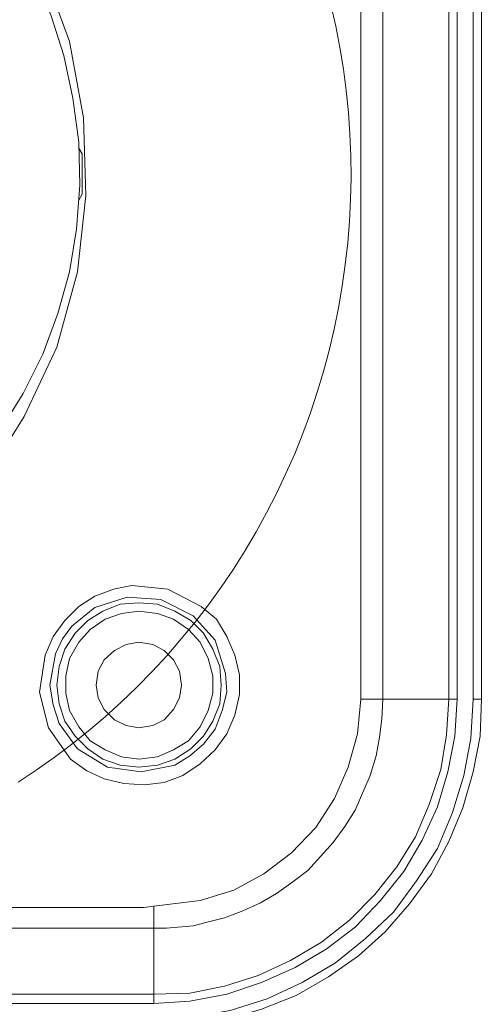
# Model space of a CAD drawing. Units: inches. Extents: x 0.5 to 16.1, y 0.5 to 11.2.
# Drawn here: x 5.3 to 5.8, y 1.8 to 3 of the extents above; entities that cross this region are included whole.
import ezdxf

# ---------------------------------------------------------------- set-up
doc = ezdxf.new("R2010")
doc.units = ezdxf.units.IN
doc.header["$MEASUREMENT"] = 0
doc.linetypes.add('AI-Linetype-0', pattern=[0.75, 0.6, -0.05, 0.05, -0.05])
doc.layers.add('Layer 1', color=7, linetype='Continuous', lineweight=0)

msp = doc.modelspace()

# ---------------------------------------------------------------- linework, layer by layer
at = {"layer": 'Layer 1', "color": 5, "linetype": 'AI-Linetype-0', "lineweight": 0, "true_color": 0x0000ff}
msp.add_lwpolyline([(5.2824, 2.0557), (5.3042, 2.0701), (5.3256, 2.0852), (5.3465, 2.1009), (5.367, 2.1173), (5.3869, 2.1342), (5.4063, 2.1517), (5.4252, 2.1698), (5.4435, 2.1885), (5.4613, 2.2078), (5.4784, 2.2275), (5.495, 2.2478), (5.5109, 2.2685), (5.5262, 2.2897), (5.5409, 2.3114), (5.5549, 2.3335), (5.5682, 2.356), (5.5808, 2.379), (5.5927, 2.4022), (5.604, 2.4259), (5.6145, 2.4498), (5.6242, 2.4741), (5.6333, 2.4987), (5.6416, 2.5235), (5.6491, 2.5485), (5.6559, 2.5738), (5.6619, 2.5993), (5.6672, 2.6249), (5.6716, 2.6507), (5.6753, 2.6766), (5.6782, 2.7026), (5.6803, 2.7286), (5.6816, 2.7548), (5.6822, 2.7809), (5.6819, 2.8071), (5.6809, 2.8332), (5.679, 2.8593), (5.6764, 2.8854), (5.673, 2.9113), (5.6688, 2.9371), (5.6639, 2.9628), (5.6581, 2.9883)], dxfattribs=at)
at = {"layer": 'Layer 1', "color": 18, "lineweight": 0, "true_color": 0x000000}
for points, knots in [([(5.6941, 2.1554), (5.6941, 2.1554), (5.6941, 2.4693), (5.6941, 2.4693), (5.6941, 2.4693), (5.6941, 2.7846), (5.6941, 2.7846), (5.6941, 2.7846), (5.6941, 3.0998), (5.6941, 3.0998), (5.6941, 3.0998), (5.6941, 3.4151), (5.6941, 3.4151)], [0, 0, 0, 0, 1, 1, 1, 2, 2, 2, 3, 3, 3, 4, 4, 4, 4]), ([(5.7205, 3.4151), (5.7205, 3.4151), (5.7205, 3.0998), (5.7205, 3.0998), (5.7205, 3.0998), (5.7205, 2.7846), (5.7205, 2.7846), (5.7205, 2.7846), (5.7205, 2.4693), (5.7205, 2.4693), (5.7205, 2.4693), (5.7205, 2.1554), (5.7205, 2.1554)], [0, 0, 0, 0, 1, 1, 1, 2, 2, 2, 3, 3, 3, 4, 4, 4, 4]), ([(4.8149, 3.3387), (4.8149, 3.3387), (4.8719, 3.336), (4.8719, 3.336), (4.8719, 3.336), (4.9622, 3.3193), (4.9622, 3.3193), (4.9622, 3.3193), (5.0483, 3.2901), (5.0483, 3.2901), (5.0483, 3.2901), (5.0524, 3.2887), (5.0524, 3.2887), (5.0524, 3.2887), (5.108, 3.261), (5.108, 3.261), (5.108, 3.261), (5.1594, 3.2262), (5.1594, 3.2262), (5.1594, 3.2262), (5.2066, 3.186), (5.2066, 3.186), (5.2066, 3.186), (5.2483, 3.1387), (5.2483, 3.1387), (5.2483, 3.1387), (5.283, 3.0873), (5.283, 3.0873), (5.283, 3.0873), (5.3122, 3.0318), (5.3122, 3.0318), (5.3122, 3.0318), (5.3441, 2.9443), (5.3441, 2.9443), (5.3441, 2.9443), (5.3608, 2.8526), (5.3608, 2.8526), (5.3608, 2.8526), (5.3636, 2.7596), (5.3636, 2.7596), (5.3636, 2.7596), (5.3538, 2.6679), (5.3538, 2.6679), (5.3538, 2.6679), (5.3288, 2.5776), (5.3288, 2.5776), (5.3288, 2.5776), (5.2899, 2.4943), (5.2899, 2.4943), (5.2899, 2.4943), (5.2566, 2.4415), (5.2566, 2.4415), (5.2566, 2.4415), (5.2163, 2.3929), (5.2163, 2.3929), (5.2163, 2.3929), (5.1705, 2.3512), (5.1705, 2.3512), (5.1705, 2.3512), (5.0913, 2.2998), (5.0913, 2.2998), (5.0913, 2.2998), (5.0052, 2.2623), (5.0052, 2.2623), (5.0052, 2.2623), (4.9122, 2.2387), (4.9122, 2.2387), (4.9122, 2.2387), (4.8149, 2.2318), (4.8149, 2.2318), (4.8149, 2.2318), (4.7872, 2.2318), (4.7872, 2.2318), (4.7872, 2.2318), (4.6941, 2.2443), (4.6941, 2.2443), (4.6941, 2.2443), (4.6038, 2.2707), (4.6038, 2.2707), (4.6038, 2.2707), (4.5205, 2.311), (4.5205, 2.311), (4.5205, 2.311), (4.4441, 2.3651), (4.4441, 2.3651), (4.4441, 2.3651), (4.3997, 2.4096), (4.3997, 2.4096), (4.3997, 2.4096), (4.3622, 2.4596), (4.3622, 2.4596), (4.3622, 2.4596), (4.3302, 2.5123), (4.3302, 2.5123), (4.3302, 2.5123), (4.2955, 2.5985), (4.2955, 2.5985), (4.2955, 2.5985), (4.2733, 2.6887), (4.2733, 2.6887), (4.2733, 2.6887), (4.2663, 2.7818), (4.2663, 2.7818), (4.2663, 2.7818), (4.2733, 2.8748), (4.2733, 2.8748), (4.2733, 2.8748), (4.2927, 2.9651), (4.2927, 2.9651), (4.2927, 2.9651), (4.3274, 3.0512), (4.3274, 3.0512), (4.3274, 3.0512), (4.358, 3.1054), (4.358, 3.1054), (4.358, 3.1054), (4.3955, 3.1554), (4.3955, 3.1554), (4.3955, 3.1554), (4.4386, 3.1998), (4.4386, 3.1998), (4.4386, 3.1998), (4.5122, 3.254), (4.5122, 3.254), (4.5122, 3.254), (4.5955, 3.2957), (4.5955, 3.2957), (4.5955, 3.2957), (4.6858, 3.3235), (4.6858, 3.3235), (4.6858, 3.3235), (4.7497, 3.3346), (4.7497, 3.3346), (4.7497, 3.3346), (4.8149, 3.3387), (4.8149, 3.3387)], [0, 0, 0, 0, 1, 1, 1, 2, 2, 2, 3, 3, 3, 4, 4, 4, 5, 5, 5, 6, 6, 6, 7, 7, 7, 8, 8, 8, 9, 9, 9, 10, 10, 10, 11, 11, 11, 12, 12, 12, 13, 13, 13, 14, 14, 14, 15, 15, 15, 16, 16, 16, 17, 17, 17, 18, 18, 18, 19, 19, 19, 20, 20, 20, 21, 21, 21, 22, 22, 22, 23, 23, 23, 24, 24, 24, 25, 25, 25, 26, 26, 26, 27, 27, 27, 28, 28, 28, 29, 29, 29, 30, 30, 30, 31, 31, 31, 32, 32, 32, 33, 33, 33, 34, 34, 34, 35, 35, 35, 36, 36, 36, 37, 37, 37, 38, 38, 38, 39, 39, 39, 40, 40, 40, 41, 41, 41, 42, 42, 42, 43, 43, 43, 44, 44, 44, 45, 45, 45, 45]), ([(4.8149, 2.2429), (4.8149, 2.2429), (4.7636, 2.2457), (4.7636, 2.2457), (4.7636, 2.2457), (4.7108, 2.254), (4.7108, 2.254), (4.7108, 2.254), (4.6608, 2.2665), (4.6608, 2.2665), (4.6608, 2.2665), (4.6108, 2.2832), (4.6108, 2.2832), (4.6108, 2.2832), (4.5636, 2.3054), (4.5636, 2.3054), (4.5636, 2.3054), (4.5191, 2.3318), (4.5191, 2.3318), (4.5191, 2.3318), (4.4761, 2.3623), (4.4761, 2.3623), (4.4761, 2.3623), (4.4372, 2.3971), (4.4372, 2.3971), (4.4372, 2.3971), (4.4011, 2.436), (4.4011, 2.436), (4.4011, 2.436), (4.3705, 2.4776), (4.3705, 2.4776), (4.3705, 2.4776), (4.3427, 2.5221), (4.3427, 2.5221), (4.3427, 2.5221), (4.3191, 2.5693), (4.3191, 2.5693), (4.3191, 2.5693), (4.3011, 2.6179), (4.3011, 2.6179), (4.3011, 2.6179), (4.2872, 2.6679), (4.2872, 2.6679), (4.2872, 2.6679), (4.2774, 2.7193), (4.2774, 2.7193), (4.2774, 2.7193), (4.2747, 2.7721), (4.2747, 2.7721), (4.2747, 2.7721), (4.2761, 2.8235), (4.2761, 2.8235), (4.2761, 2.8235), (4.2816, 2.8762), (4.2816, 2.8762), (4.2816, 2.8762), (4.2927, 2.9276), (4.2927, 2.9276), (4.2927, 2.9276), (4.3094, 2.9762), (4.3094, 2.9762), (4.3094, 2.9762), (4.3302, 3.0248), (4.3302, 3.0248), (4.3302, 3.0248), (4.3552, 3.0707), (4.3552, 3.0707), (4.3552, 3.0707), (4.3858, 3.1137), (4.3858, 3.1137), (4.3858, 3.1137), (4.4191, 3.154), (4.4191, 3.154), (4.4191, 3.154), (4.4566, 3.1901), (4.4566, 3.1901), (4.4566, 3.1901), (4.4969, 3.2235), (4.4969, 3.2235), (4.4969, 3.2235), (4.5413, 3.2512), (4.5413, 3.2512), (4.5413, 3.2512), (4.5872, 3.2762), (4.5872, 3.2762), (4.5872, 3.2762), (4.6358, 3.2957), (4.6358, 3.2957), (4.6358, 3.2957), (4.6858, 3.311), (4.6858, 3.311), (4.6858, 3.311), (4.7372, 3.3207), (4.7372, 3.3207), (4.7372, 3.3207), (4.7886, 3.3262), (4.7886, 3.3262), (4.7886, 3.3262), (4.8413, 3.3262), (4.8413, 3.3262), (4.8413, 3.3262), (4.8941, 3.3207), (4.8941, 3.3207), (4.8941, 3.3207), (4.9455, 3.311), (4.9455, 3.311), (4.9455, 3.311), (4.9955, 3.2957), (4.9955, 3.2957), (4.9955, 3.2957), (5.0441, 3.2762), (5.0441, 3.2762), (5.0441, 3.2762), (5.0899, 3.2512), (5.0899, 3.2512), (5.0899, 3.2512), (5.133, 3.2235), (5.133, 3.2235), (5.133, 3.2235), (5.1747, 3.1901), (5.1747, 3.1901), (5.1747, 3.1901), (5.2122, 3.154), (5.2122, 3.154), (5.2122, 3.154), (5.2455, 3.1137), (5.2455, 3.1137), (5.2455, 3.1137), (5.2747, 3.0707), (5.2747, 3.0707), (5.2747, 3.0707), (5.3011, 3.0248), (5.3011, 3.0248), (5.3011, 3.0248), (5.3219, 2.9762), (5.3219, 2.9762), (5.3219, 2.9762), (5.3372, 2.9276), (5.3372, 2.9276), (5.3372, 2.9276), (5.3483, 2.8762), (5.3483, 2.8762), (5.3483, 2.8762), (5.3552, 2.8235), (5.3552, 2.8235), (5.3552, 2.8235), (5.3566, 2.7721), (5.3566, 2.7721), (5.3566, 2.7721), (5.3524, 2.7193), (5.3524, 2.7193), (5.3524, 2.7193), (5.3441, 2.6679), (5.3441, 2.6679), (5.3441, 2.6679), (5.3302, 2.6179), (5.3302, 2.6179), (5.3302, 2.6179), (5.3122, 2.5693), (5.3122, 2.5693), (5.3122, 2.5693), (5.2886, 2.5221), (5.2886, 2.5221), (5.2886, 2.5221), (5.2608, 2.4776), (5.2608, 2.4776), (5.2608, 2.4776), (5.2288, 2.436), (5.2288, 2.436), (5.2288, 2.436), (5.1941, 2.3971), (5.1941, 2.3971), (5.1941, 2.3971), (5.1538, 2.3623), (5.1538, 2.3623), (5.1538, 2.3623), (5.1122, 2.3318), (5.1122, 2.3318), (5.1122, 2.3318), (5.0663, 2.3054), (5.0663, 2.3054), (5.0663, 2.3054), (5.0191, 2.2832), (5.0191, 2.2832), (5.0191, 2.2832), (4.9705, 2.2665), (4.9705, 2.2665), (4.9705, 2.2665), (4.9191, 2.254), (4.9191, 2.254), (4.9191, 2.254), (4.8677, 2.2457), (4.8677, 2.2457), (4.8677, 2.2457), (4.8149, 2.2429), (4.8149, 2.2429)], [0, 0, 0, 0, 1, 1, 1, 2, 2, 2, 3, 3, 3, 4, 4, 4, 5, 5, 5, 6, 6, 6, 7, 7, 7, 8, 8, 8, 9, 9, 9, 10, 10, 10, 11, 11, 11, 12, 12, 12, 13, 13, 13, 14, 14, 14, 15, 15, 15, 16, 16, 16, 17, 17, 17, 18, 18, 18, 19, 19, 19, 20, 20, 20, 21, 21, 21, 22, 22, 22, 23, 23, 23, 24, 24, 24, 25, 25, 25, 26, 26, 26, 27, 27, 27, 28, 28, 28, 29, 29, 29, 30, 30, 30, 31, 31, 31, 32, 32, 32, 33, 33, 33, 34, 34, 34, 35, 35, 35, 36, 36, 36, 37, 37, 37, 38, 38, 38, 39, 39, 39, 40, 40, 40, 41, 41, 41, 42, 42, 42, 43, 43, 43, 44, 44, 44, 45, 45, 45, 46, 46, 46, 47, 47, 47, 48, 48, 48, 49, 49, 49, 50, 50, 50, 51, 51, 51, 52, 52, 52, 53, 53, 53, 54, 54, 54, 55, 55, 55, 56, 56, 56, 57, 57, 57, 58, 58, 58, 59, 59, 59, 60, 60, 60, 61, 61, 61, 62, 62, 62, 63, 63, 63, 64, 64, 64, 65, 65, 65, 65]), ([(5.3594, 2.8096), (5.3594, 2.8096), (5.3594, 2.8082), (5.3594, 2.8082), (5.3594, 2.8082), (5.3594, 2.8068), (5.3594, 2.8068), (5.3594, 2.8068), (5.3594, 2.8012), (5.3594, 2.8012), (5.3594, 2.8012), (5.3594, 2.7929), (5.3594, 2.7929), (5.3594, 2.7929), (5.3594, 2.7832), (5.3594, 2.7832), (5.3594, 2.7832), (5.3594, 2.7748), (5.3594, 2.7748), (5.3594, 2.7748), (5.3594, 2.7665), (5.3594, 2.7665), (5.3594, 2.7665), (5.3594, 2.7623), (5.3594, 2.7623), (5.3594, 2.7623), (5.3594, 2.761), (5.3594, 2.761)], [0, 0, 0, 0, 1, 1, 1, 2, 2, 2, 3, 3, 3, 4, 4, 4, 5, 5, 5, 6, 6, 6, 7, 7, 7, 8, 8, 8, 9, 9, 9, 9]), ([(5.4622, 2.2873), (5.4622, 2.2873), (5.5024, 2.2665), (5.5024, 2.2665), (5.5024, 2.2665), (5.5205, 2.2512), (5.5205, 2.2512), (5.5205, 2.2512), (5.533, 2.2304), (5.533, 2.2304), (5.533, 2.2304), (5.5427, 2.2082), (5.5427, 2.2082), (5.5427, 2.2082), (5.5483, 2.1846), (5.5483, 2.1846), (5.5483, 2.1846), (5.5483, 2.161), (5.5483, 2.161), (5.5483, 2.161), (5.5427, 2.136), (5.5427, 2.136), (5.5427, 2.136), (5.533, 2.1137), (5.533, 2.1137), (5.533, 2.1137), (5.5191, 2.0943), (5.5191, 2.0943), (5.5191, 2.0943), (5.5011, 2.0776), (5.5011, 2.0776), (5.5011, 2.0776), (5.4802, 2.0637), (5.4802, 2.0637), (5.4802, 2.0637), (5.458, 2.0554), (5.458, 2.0554), (5.458, 2.0554), (5.4344, 2.0526), (5.4344, 2.0526), (5.4344, 2.0526), (5.4094, 2.054), (5.4094, 2.054), (5.4094, 2.054), (5.3858, 2.0596), (5.3858, 2.0596), (5.3858, 2.0596), (5.3649, 2.0693), (5.3649, 2.0693), (5.3649, 2.0693), (5.3455, 2.0832), (5.3455, 2.0832), (5.3455, 2.0832), (5.3191, 2.1207), (5.3191, 2.1207), (5.3191, 2.1207), (5.308, 2.1637), (5.308, 2.1637), (5.308, 2.1637), (5.3149, 2.2082), (5.3149, 2.2082), (5.3149, 2.2082), (5.3247, 2.2304), (5.3247, 2.2304), (5.3247, 2.2304), (5.3386, 2.2498), (5.3386, 2.2498), (5.3386, 2.2498), (5.3552, 2.2665), (5.3552, 2.2665), (5.3552, 2.2665), (5.3747, 2.279), (5.3747, 2.279), (5.3747, 2.279), (5.3969, 2.2873), (5.3969, 2.2873), (5.3969, 2.2873), (5.4191, 2.2915), (5.4191, 2.2915), (5.4191, 2.2915), (5.4622, 2.2873), (5.4622, 2.2873)], [0, 0, 0, 0, 1, 1, 1, 2, 2, 2, 3, 3, 3, 4, 4, 4, 5, 5, 5, 6, 6, 6, 7, 7, 7, 8, 8, 8, 9, 9, 9, 10, 10, 10, 11, 11, 11, 12, 12, 12, 13, 13, 13, 14, 14, 14, 15, 15, 15, 16, 16, 16, 17, 17, 17, 18, 18, 18, 19, 19, 19, 20, 20, 20, 21, 21, 21, 22, 22, 22, 23, 23, 23, 24, 24, 24, 25, 25, 25, 26, 26, 26, 27, 27, 27, 27]), ([(5.4538, 2.2748), (5.4538, 2.2748), (5.4136, 2.2776), (5.4136, 2.2776), (5.4136, 2.2776), (5.3747, 2.2651), (5.3747, 2.2651), (5.3747, 2.2651), (5.3469, 2.2429), (5.3469, 2.2429), (5.3469, 2.2429), (5.3358, 2.2276), (5.3358, 2.2276), (5.3358, 2.2276), (5.3274, 2.2096), (5.3274, 2.2096), (5.3274, 2.2096), (5.3205, 2.1721), (5.3205, 2.1721), (5.3205, 2.1721), (5.3247, 2.1485), (5.3247, 2.1485), (5.3247, 2.1485), (5.3316, 2.1262), (5.3316, 2.1262), (5.3316, 2.1262), (5.3538, 2.0957), (5.3538, 2.0957), (5.3538, 2.0957), (5.3899, 2.0735), (5.3899, 2.0735), (5.3899, 2.0735), (5.4302, 2.0679), (5.4302, 2.0679), (5.4302, 2.0679), (5.4705, 2.0762), (5.4705, 2.0762), (5.4705, 2.0762), (5.4886, 2.0873), (5.4886, 2.0873), (5.4886, 2.0873), (5.5052, 2.1012), (5.5052, 2.1012), (5.5052, 2.1012), (5.5191, 2.1193), (5.5191, 2.1193), (5.5191, 2.1193), (5.5274, 2.1415), (5.5274, 2.1415), (5.5274, 2.1415), (5.533, 2.1637), (5.533, 2.1637), (5.533, 2.1637), (5.5316, 2.186), (5.5316, 2.186), (5.5316, 2.186), (5.5191, 2.2262), (5.5191, 2.2262), (5.5191, 2.2262), (5.4927, 2.2554), (5.4927, 2.2554), (5.4927, 2.2554), (5.4538, 2.2748), (5.4538, 2.2748)], [0, 0, 0, 0, 1, 1, 1, 2, 2, 2, 3, 3, 3, 4, 4, 4, 5, 5, 5, 6, 6, 6, 7, 7, 7, 8, 8, 8, 9, 9, 9, 10, 10, 10, 11, 11, 11, 12, 12, 12, 13, 13, 13, 14, 14, 14, 15, 15, 15, 16, 16, 16, 17, 17, 17, 18, 18, 18, 19, 19, 19, 20, 20, 20, 21, 21, 21, 21]), ([(5.4274, 2.0735), (5.4274, 2.0735), (5.4052, 2.0762), (5.4052, 2.0762), (5.4052, 2.0762), (5.3844, 2.0832), (5.3844, 2.0832), (5.3844, 2.0832), (5.3663, 2.0957), (5.3663, 2.0957), (5.3663, 2.0957), (5.3511, 2.111), (5.3511, 2.111), (5.3511, 2.111), (5.3386, 2.129), (5.3386, 2.129), (5.3386, 2.129), (5.3316, 2.1498), (5.3316, 2.1498), (5.3316, 2.1498), (5.3288, 2.1721), (5.3288, 2.1721), (5.3288, 2.1721), (5.3316, 2.1943), (5.3316, 2.1943), (5.3316, 2.1943), (5.3386, 2.2151), (5.3386, 2.2151), (5.3386, 2.2151), (5.3511, 2.2346), (5.3511, 2.2346), (5.3511, 2.2346), (5.3663, 2.2498), (5.3663, 2.2498), (5.3663, 2.2498), (5.3844, 2.261), (5.3844, 2.261), (5.3844, 2.261), (5.4052, 2.2693), (5.4052, 2.2693), (5.4052, 2.2693), (5.4274, 2.2707), (5.4274, 2.2707), (5.4274, 2.2707), (5.4497, 2.2693), (5.4497, 2.2693), (5.4497, 2.2693), (5.4705, 2.261), (5.4705, 2.261), (5.4705, 2.261), (5.4899, 2.2498), (5.4899, 2.2498), (5.4899, 2.2498), (5.5052, 2.2346), (5.5052, 2.2346), (5.5052, 2.2346), (5.5163, 2.2151), (5.5163, 2.2151), (5.5163, 2.2151), (5.5247, 2.1943), (5.5247, 2.1943), (5.5247, 2.1943), (5.5261, 2.1721), (5.5261, 2.1721), (5.5261, 2.1721), (5.5247, 2.1498), (5.5247, 2.1498), (5.5247, 2.1498), (5.5163, 2.129), (5.5163, 2.129), (5.5163, 2.129), (5.5052, 2.111), (5.5052, 2.111), (5.5052, 2.111), (5.4899, 2.0957), (5.4899, 2.0957), (5.4899, 2.0957), (5.4705, 2.0832), (5.4705, 2.0832), (5.4705, 2.0832), (5.4497, 2.0762), (5.4497, 2.0762), (5.4497, 2.0762), (5.4274, 2.0735), (5.4274, 2.0735)], [0, 0, 0, 0, 1, 1, 1, 2, 2, 2, 3, 3, 3, 4, 4, 4, 5, 5, 5, 6, 6, 6, 7, 7, 7, 8, 8, 8, 9, 9, 9, 10, 10, 10, 11, 11, 11, 12, 12, 12, 13, 13, 13, 14, 14, 14, 15, 15, 15, 16, 16, 16, 17, 17, 17, 18, 18, 18, 19, 19, 19, 20, 20, 20, 21, 21, 21, 22, 22, 22, 23, 23, 23, 24, 24, 24, 25, 25, 25, 26, 26, 26, 27, 27, 27, 28, 28, 28, 28]), ([(5.4274, 2.261), (5.4274, 2.261), (5.4066, 2.2582), (5.4066, 2.2582), (5.4066, 2.2582), (5.3872, 2.2512), (5.3872, 2.2512), (5.3872, 2.2512), (5.3691, 2.2387), (5.3691, 2.2387), (5.3691, 2.2387), (5.3552, 2.2235), (5.3552, 2.2235), (5.3552, 2.2235), (5.3441, 2.204), (5.3441, 2.204), (5.3441, 2.204), (5.3399, 2.1832), (5.3399, 2.1832), (5.3399, 2.1832), (5.3399, 2.1623), (5.3399, 2.1623), (5.3399, 2.1623), (5.3441, 2.1415), (5.3441, 2.1415), (5.3441, 2.1415), (5.3552, 2.1221), (5.3552, 2.1221), (5.3552, 2.1221), (5.3691, 2.1054), (5.3691, 2.1054), (5.3691, 2.1054), (5.3872, 2.0943), (5.3872, 2.0943), (5.3872, 2.0943), (5.4066, 2.086), (5.4066, 2.086), (5.4066, 2.086), (5.4274, 2.0832), (5.4274, 2.0832), (5.4274, 2.0832), (5.4497, 2.086), (5.4497, 2.086), (5.4497, 2.086), (5.4691, 2.0943), (5.4691, 2.0943), (5.4691, 2.0943), (5.4872, 2.1054), (5.4872, 2.1054), (5.4872, 2.1054), (5.5011, 2.1221), (5.5011, 2.1221), (5.5011, 2.1221), (5.5108, 2.1415), (5.5108, 2.1415), (5.5108, 2.1415), (5.5163, 2.1623), (5.5163, 2.1623), (5.5163, 2.1623), (5.5163, 2.1832), (5.5163, 2.1832), (5.5163, 2.1832), (5.5108, 2.204), (5.5108, 2.204), (5.5108, 2.204), (5.5011, 2.2235), (5.5011, 2.2235), (5.5011, 2.2235), (5.4872, 2.2387), (5.4872, 2.2387), (5.4872, 2.2387), (5.4691, 2.2512), (5.4691, 2.2512), (5.4691, 2.2512), (5.4497, 2.2582), (5.4497, 2.2582), (5.4497, 2.2582), (5.4274, 2.261), (5.4274, 2.261)], [0, 0, 0, 0, 1, 1, 1, 2, 2, 2, 3, 3, 3, 4, 4, 4, 5, 5, 5, 6, 6, 6, 7, 7, 7, 8, 8, 8, 9, 9, 9, 10, 10, 10, 11, 11, 11, 12, 12, 12, 13, 13, 13, 14, 14, 14, 15, 15, 15, 16, 16, 16, 17, 17, 17, 18, 18, 18, 19, 19, 19, 20, 20, 20, 21, 21, 21, 22, 22, 22, 23, 23, 23, 24, 24, 24, 25, 25, 25, 26, 26, 26, 26]), ([(5.4274, 2.2235), (5.4274, 2.2235), (5.4122, 2.2207), (5.4122, 2.2207), (5.4122, 2.2207), (5.3983, 2.2137), (5.3983, 2.2137), (5.3983, 2.2137), (5.3858, 2.2026), (5.3858, 2.2026), (5.3858, 2.2026), (5.3788, 2.1887), (5.3788, 2.1887), (5.3788, 2.1887), (5.3761, 2.1721), (5.3761, 2.1721), (5.3761, 2.1721), (5.3788, 2.1568), (5.3788, 2.1568), (5.3788, 2.1568), (5.3858, 2.1429), (5.3858, 2.1429), (5.3858, 2.1429), (5.3983, 2.1304), (5.3983, 2.1304), (5.3983, 2.1304), (5.4122, 2.1235), (5.4122, 2.1235), (5.4122, 2.1235), (5.4274, 2.1207), (5.4274, 2.1207), (5.4274, 2.1207), (5.4441, 2.1235), (5.4441, 2.1235), (5.4441, 2.1235), (5.458, 2.1304), (5.458, 2.1304), (5.458, 2.1304), (5.4691, 2.1429), (5.4691, 2.1429), (5.4691, 2.1429), (5.4761, 2.1568), (5.4761, 2.1568), (5.4761, 2.1568), (5.4788, 2.1721), (5.4788, 2.1721), (5.4788, 2.1721), (5.4761, 2.1887), (5.4761, 2.1887), (5.4761, 2.1887), (5.4691, 2.2026), (5.4691, 2.2026), (5.4691, 2.2026), (5.458, 2.2137), (5.458, 2.2137), (5.458, 2.2137), (5.4441, 2.2207), (5.4441, 2.2207), (5.4441, 2.2207), (5.4274, 2.2235), (5.4274, 2.2235)], [0, 0, 0, 0, 1, 1, 1, 2, 2, 2, 3, 3, 3, 4, 4, 4, 5, 5, 5, 6, 6, 6, 7, 7, 7, 8, 8, 8, 9, 9, 9, 10, 10, 10, 11, 11, 11, 12, 12, 12, 13, 13, 13, 14, 14, 14, 15, 15, 15, 16, 16, 16, 17, 17, 17, 18, 18, 18, 19, 19, 19, 20, 20, 20, 20]), ([(5.4455, 1.7707), (5.4455, 1.7707), (5.4913, 1.7735), (5.4913, 1.7735), (5.4913, 1.7735), (5.5372, 1.7818), (5.5372, 1.7818), (5.5372, 1.7818), (5.5816, 1.7957), (5.5816, 1.7957), (5.5816, 1.7957), (5.6233, 1.8151), (5.6233, 1.8151), (5.6233, 1.8151), (5.6636, 1.8387), (5.6636, 1.8387), (5.6636, 1.8387), (5.6997, 1.8679), (5.6997, 1.8679), (5.6997, 1.8679), (5.733, 1.8998), (5.733, 1.8998), (5.733, 1.8998), (5.7608, 1.9373), (5.7608, 1.9373), (5.7608, 1.9373), (5.7858, 1.9762), (5.7858, 1.9762), (5.7858, 1.9762), (5.8038, 2.0193), (5.8038, 2.0193), (5.8038, 2.0193), (5.8177, 2.0637), (5.8177, 2.0637), (5.8177, 2.0637), (5.8261, 2.1082), (5.8261, 2.1082), (5.8261, 2.1082), (5.8288, 2.1554), (5.8288, 2.1554)], [0, 0, 0, 0, 1, 1, 1, 2, 2, 2, 3, 3, 3, 4, 4, 4, 5, 5, 5, 6, 6, 6, 7, 7, 7, 8, 8, 8, 9, 9, 9, 10, 10, 10, 11, 11, 11, 12, 12, 12, 13, 13, 13, 13]), ([(5.8094, 2.1554), (5.8094, 2.1554), (5.8066, 2.111), (5.8066, 2.111), (5.8066, 2.111), (5.7983, 2.0679), (5.7983, 2.0679), (5.7983, 2.0679), (5.7858, 2.0262), (5.7858, 2.0262), (5.7858, 2.0262), (5.7677, 1.986), (5.7677, 1.986), (5.7677, 1.986), (5.7455, 1.9485), (5.7455, 1.9485), (5.7455, 1.9485), (5.7177, 1.9137), (5.7177, 1.9137), (5.7177, 1.9137), (5.6872, 1.8818), (5.6872, 1.8818), (5.6872, 1.8818), (5.6524, 1.8554), (5.6524, 1.8554), (5.6524, 1.8554), (5.6149, 1.8332), (5.6149, 1.8332), (5.6149, 1.8332), (5.5747, 1.8151), (5.5747, 1.8151), (5.5747, 1.8151), (5.533, 1.8012), (5.533, 1.8012), (5.533, 1.8012), (5.4886, 1.7929), (5.4886, 1.7929), (5.4886, 1.7929), (5.4455, 1.7901), (5.4455, 1.7901)], [0, 0, 0, 0, 1, 1, 1, 2, 2, 2, 3, 3, 3, 4, 4, 4, 5, 5, 5, 6, 6, 6, 7, 7, 7, 8, 8, 8, 9, 9, 9, 10, 10, 10, 11, 11, 11, 12, 12, 12, 13, 13, 13, 13]), ([(5.8386, 2.1554), (5.8386, 2.1554), (5.8372, 2.111), (5.8372, 2.111), (5.8372, 2.111), (5.8288, 2.0679), (5.8288, 2.0679), (5.8288, 2.0679), (5.8163, 2.0248), (5.8163, 2.0248), (5.8163, 2.0248), (5.7997, 1.9846), (5.7997, 1.9846), (5.7997, 1.9846), (5.7788, 1.9457), (5.7788, 1.9457), (5.7788, 1.9457), (5.7524, 1.9096), (5.7524, 1.9096), (5.7524, 1.9096), (5.7233, 1.8762), (5.7233, 1.8762), (5.7233, 1.8762), (5.6913, 1.8471), (5.6913, 1.8471), (5.6913, 1.8471), (5.6552, 1.8221), (5.6552, 1.8221), (5.6552, 1.8221), (5.6163, 1.7998), (5.6163, 1.7998), (5.6163, 1.7998), (5.5747, 1.7832), (5.5747, 1.7832), (5.5747, 1.7832), (5.533, 1.7707), (5.533, 1.7707), (5.533, 1.7707), (5.4899, 1.7637), (5.4899, 1.7637), (5.4899, 1.7637), (5.4455, 1.761), (5.4455, 1.761)], [0, 0, 0, 0, 1, 1, 1, 2, 2, 2, 3, 3, 3, 4, 4, 4, 5, 5, 5, 6, 6, 6, 7, 7, 7, 8, 8, 8, 9, 9, 9, 10, 10, 10, 11, 11, 11, 12, 12, 12, 13, 13, 13, 14, 14, 14, 14]), ([(5.4455, 1.9068), (5.4455, 1.9068), (5.5011, 1.9137), (5.5011, 1.9137), (5.5011, 1.9137), (5.5413, 1.9262), (5.5413, 1.9262), (5.5413, 1.9262), (5.5774, 1.9457), (5.5774, 1.9457), (5.5774, 1.9457), (5.6108, 1.9707), (5.6108, 1.9707), (5.6108, 1.9707), (5.6399, 2.0012), (5.6399, 2.0012), (5.6399, 2.0012), (5.6622, 2.036), (5.6622, 2.036), (5.6622, 2.036), (5.6788, 2.0735), (5.6788, 2.0735), (5.6788, 2.0735), (5.6899, 2.1137), (5.6899, 2.1137), (5.6899, 2.1137), (5.6941, 2.1554), (5.6941, 2.1554)], [0, 0, 0, 0, 1, 1, 1, 2, 2, 2, 3, 3, 3, 4, 4, 4, 5, 5, 5, 6, 6, 6, 7, 7, 7, 8, 8, 8, 9, 9, 9, 9]), ([(5.7205, 2.1554), (5.7205, 2.1554), (5.7191, 2.1318), (5.7191, 2.1318), (5.7191, 2.1318), (5.7163, 2.1096), (5.7163, 2.1096), (5.7163, 2.1096), (5.7122, 2.0873), (5.7122, 2.0873), (5.7122, 2.0873), (5.7052, 2.0637), (5.7052, 2.0637), (5.7052, 2.0637), (5.6872, 2.0221), (5.6872, 2.0221), (5.6872, 2.0221), (5.6747, 2.0026), (5.6747, 2.0026), (5.6747, 2.0026), (5.6608, 1.9832), (5.6608, 1.9832), (5.6608, 1.9832), (5.6302, 1.9498), (5.6302, 1.9498), (5.6302, 1.9498), (5.6122, 1.936), (5.6122, 1.936), (5.6122, 1.936), (5.5927, 1.9221), (5.5927, 1.9221), (5.5927, 1.9221), (5.5733, 1.911), (5.5733, 1.911), (5.5733, 1.911), (5.5524, 1.9012), (5.5524, 1.9012), (5.5524, 1.9012), (5.5302, 1.8929), (5.5302, 1.8929), (5.5302, 1.8929), (5.508, 1.8873), (5.508, 1.8873), (5.508, 1.8873), (5.4927, 1.8832), (5.4927, 1.8832), (5.4927, 1.8832), (5.4608, 1.8804), (5.4608, 1.8804), (5.4608, 1.8804), (5.4455, 1.8804), (5.4455, 1.8804)], [0, 0, 0, 0, 1, 1, 1, 2, 2, 2, 3, 3, 3, 4, 4, 4, 5, 5, 5, 6, 6, 6, 7, 7, 7, 8, 8, 8, 9, 9, 9, 10, 10, 10, 11, 11, 11, 12, 12, 12, 13, 13, 13, 14, 14, 14, 15, 15, 15, 16, 16, 16, 17, 17, 17, 17]), ([(5.7997, 2.1554), (5.7997, 2.1554), (5.7969, 2.1123), (5.7969, 2.1123), (5.7969, 2.1123), (5.7899, 2.0707), (5.7899, 2.0707), (5.7899, 2.0707), (5.7761, 2.029), (5.7761, 2.029), (5.7761, 2.029), (5.7594, 1.9901), (5.7594, 1.9901), (5.7594, 1.9901), (5.7372, 1.954), (5.7372, 1.954), (5.7372, 1.954), (5.7108, 1.9207), (5.7108, 1.9207), (5.7108, 1.9207), (5.6802, 1.8901), (5.6802, 1.8901), (5.6802, 1.8901), (5.6469, 1.8637), (5.6469, 1.8637), (5.6469, 1.8637), (5.6094, 1.8415), (5.6094, 1.8415), (5.6094, 1.8415), (5.5705, 1.8235), (5.5705, 1.8235), (5.5705, 1.8235), (5.5302, 1.811), (5.5302, 1.811), (5.5302, 1.811), (5.4886, 1.8026), (5.4886, 1.8026), (5.4886, 1.8026), (5.4455, 1.8012), (5.4455, 1.8012)], [0, 0, 0, 0, 1, 1, 1, 2, 2, 2, 3, 3, 3, 4, 4, 4, 5, 5, 5, 6, 6, 6, 7, 7, 7, 8, 8, 8, 9, 9, 9, 10, 10, 10, 11, 11, 11, 12, 12, 12, 13, 13, 13, 13]), ([(5.6941, 2.1554), (5.6941, 2.1554), (5.6969, 2.1554), (5.6969, 2.1554), (5.6969, 2.1554), (5.7011, 2.1554), (5.7011, 2.1554), (5.7011, 2.1554), (5.7052, 2.1554), (5.7052, 2.1554), (5.7052, 2.1554), (5.708, 2.1554), (5.708, 2.1554), (5.708, 2.1554), (5.7122, 2.1554), (5.7122, 2.1554), (5.7122, 2.1554), (5.7149, 2.1554), (5.7149, 2.1554), (5.7149, 2.1554), (5.7177, 2.1554), (5.7177, 2.1554), (5.7177, 2.1554), (5.7205, 2.1554), (5.7205, 2.1554)], [0, 0, 0, 0, 1, 1, 1, 2, 2, 2, 3, 3, 3, 4, 4, 4, 5, 5, 5, 6, 6, 6, 7, 7, 7, 8, 8, 8, 8]), ([(5.7205, 2.1554), (5.7205, 2.1554), (5.7386, 2.1554), (5.7386, 2.1554), (5.7386, 2.1554), (5.7538, 2.1554), (5.7538, 2.1554), (5.7538, 2.1554), (5.7677, 2.1554), (5.7677, 2.1554), (5.7677, 2.1554), (5.7788, 2.1554), (5.7788, 2.1554), (5.7788, 2.1554), (5.7886, 2.1554), (5.7886, 2.1554), (5.7886, 2.1554), (5.7941, 2.1554), (5.7941, 2.1554), (5.7941, 2.1554), (5.7983, 2.1554), (5.7983, 2.1554), (5.7983, 2.1554), (5.7997, 2.1554), (5.7997, 2.1554)], [0, 0, 0, 0, 1, 1, 1, 2, 2, 2, 3, 3, 3, 4, 4, 4, 5, 5, 5, 6, 6, 6, 7, 7, 7, 8, 8, 8, 8]), ([(5.8094, 2.1554), (5.8094, 2.1554), (5.808, 2.1554), (5.808, 2.1554), (5.808, 2.1554), (5.8052, 2.1554), (5.8052, 2.1554), (5.8052, 2.1554), (5.8038, 2.1554), (5.8038, 2.1554), (5.8038, 2.1554), (5.8024, 2.1554), (5.8024, 2.1554), (5.8024, 2.1554), (5.8011, 2.1554), (5.8011, 2.1554), (5.8011, 2.1554), (5.7997, 2.1554), (5.7997, 2.1554)], [0, 0, 0, 0, 1, 1, 1, 2, 2, 2, 3, 3, 3, 4, 4, 4, 5, 5, 5, 6, 6, 6, 6]), ([(5.8386, 2.1554), (5.8386, 2.1554), (5.8386, 2.1554), (5.8386, 2.1554), (5.8386, 2.1554), (5.8372, 2.1554), (5.8372, 2.1554), (5.8372, 2.1554), (5.8358, 2.1554), (5.8358, 2.1554), (5.8358, 2.1554), (5.8344, 2.1554), (5.8344, 2.1554), (5.8344, 2.1554), (5.833, 2.1554), (5.833, 2.1554), (5.833, 2.1554), (5.8316, 2.1554), (5.8316, 2.1554), (5.8316, 2.1554), (5.8288, 2.1554), (5.8288, 2.1554)], [0, 0, 0, 0, 1, 1, 1, 2, 2, 2, 3, 3, 3, 4, 4, 4, 5, 5, 5, 6, 6, 6, 7, 7, 7, 7]), ([(4.1983, 1.9054), (4.1983, 1.9054), (4.1983, 1.9054), (4.1983, 1.9054), (4.1983, 1.9054), (4.4969, 1.9054), (4.4969, 1.9054), (4.4969, 1.9054), (4.658, 1.9054), (4.658, 1.9054), (4.658, 1.9054), (4.9733, 1.9054), (4.9733, 1.9054), (4.9733, 1.9054), (5.1302, 1.9054), (5.1302, 1.9054), (5.1302, 1.9054), (5.433, 1.9054), (5.433, 1.9054)], [0, 0, 0, 0, 1, 1, 1, 2, 2, 2, 3, 3, 3, 4, 4, 4, 5, 5, 5, 6, 6, 6, 6]), ([(5.433, 1.9054), (5.433, 1.9054), (5.433, 1.9054), (5.433, 1.9054), (5.433, 1.9054), (5.4455, 1.9068), (5.4455, 1.9068)], [0, 0, 0, 0, 1, 1, 1, 2, 2, 2, 2]), ([(5.4455, 1.9068), (5.4455, 1.9068), (5.4455, 1.9026), (5.4455, 1.9026), (5.4455, 1.9026), (5.4455, 1.8985), (5.4455, 1.8985), (5.4455, 1.8985), (5.4455, 1.8957), (5.4455, 1.8957), (5.4455, 1.8957), (5.4455, 1.8915), (5.4455, 1.8915), (5.4455, 1.8915), (5.4455, 1.8887), (5.4455, 1.8887), (5.4455, 1.8887), (5.4455, 1.886), (5.4455, 1.886), (5.4455, 1.886), (5.4455, 1.8832), (5.4455, 1.8832), (5.4455, 1.8832), (5.4455, 1.8804), (5.4455, 1.8804)], [0, 0, 0, 0, 1, 1, 1, 2, 2, 2, 3, 3, 3, 4, 4, 4, 5, 5, 5, 6, 6, 6, 7, 7, 7, 8, 8, 8, 8]), ([(5.4455, 1.8804), (5.4455, 1.8804), (5.1302, 1.8804), (5.1302, 1.8804), (5.1302, 1.8804), (4.9733, 1.8804), (4.9733, 1.8804), (4.9733, 1.8804), (4.658, 1.8804), (4.658, 1.8804), (4.658, 1.8804), (4.4219, 1.8804), (4.4219, 1.8804), (4.4219, 1.8804), (4.1858, 1.8804), (4.1858, 1.8804)], [0, 0, 0, 0, 1, 1, 1, 2, 2, 2, 3, 3, 3, 4, 4, 4, 5, 5, 5, 5]), ([(5.4455, 1.8804), (5.4455, 1.8804), (5.4455, 1.8623), (5.4455, 1.8623), (5.4455, 1.8623), (5.4455, 1.8457), (5.4455, 1.8457), (5.4455, 1.8457), (5.4455, 1.8318), (5.4455, 1.8318), (5.4455, 1.8318), (5.4455, 1.8207), (5.4455, 1.8207), (5.4455, 1.8207), (5.4455, 1.8123), (5.4455, 1.8123), (5.4455, 1.8123), (5.4455, 1.8054), (5.4455, 1.8054), (5.4455, 1.8054), (5.4455, 1.8012), (5.4455, 1.8012)], [0, 0, 0, 0, 1, 1, 1, 2, 2, 2, 3, 3, 3, 4, 4, 4, 5, 5, 5, 6, 6, 6, 7, 7, 7, 7]), ([(5.4455, 1.8012), (5.4455, 1.8012), (5.4455, 1.7998), (5.4455, 1.7998), (5.4455, 1.7998), (5.4455, 1.7985), (5.4455, 1.7985), (5.4455, 1.7985), (5.4455, 1.7971), (5.4455, 1.7971), (5.4455, 1.7971), (5.4455, 1.7957), (5.4455, 1.7957), (5.4455, 1.7957), (5.4455, 1.7943), (5.4455, 1.7943), (5.4455, 1.7943), (5.4455, 1.7929), (5.4455, 1.7929), (5.4455, 1.7929), (5.4455, 1.7901), (5.4455, 1.7901)], [0, 0, 0, 0, 1, 1, 1, 2, 2, 2, 3, 3, 3, 4, 4, 4, 5, 5, 5, 6, 6, 6, 7, 7, 7, 7])]:
    msp.add_open_spline(points, degree=3, knots=knots, dxfattribs=at)
for points in [[(5.7997, 3.4151), (5.7997, 3.4151), (5.7997, 2.1554), (5.7997, 2.1554)], [(5.8094, 3.4151), (5.8094, 3.4151), (5.8094, 2.1554), (5.8094, 2.1554)], [(5.8288, 2.1554), (5.8288, 2.1554), (5.8288, 3.4151), (5.8288, 3.4151)], [(5.8386, 3.4151), (5.8386, 3.4151), (5.8386, 2.1554), (5.8386, 2.1554)], [(5.3594, 2.8096), (5.3594, 2.8096), (5.3552, 2.8165), (5.3552, 2.8165)], [(5.3552, 2.754), (5.3552, 2.754), (5.3594, 2.761), (5.3594, 2.761)], [(5.4455, 1.8012), (5.4455, 1.8012), (4.1858, 1.8012), (4.1858, 1.8012)], [(5.4455, 1.7901), (5.4455, 1.7901), (4.1858, 1.7901), (4.1858, 1.7901)]]:
    msp.add_open_spline(points, degree=3, dxfattribs=at)

doc.saveas('drawing.dxf')
